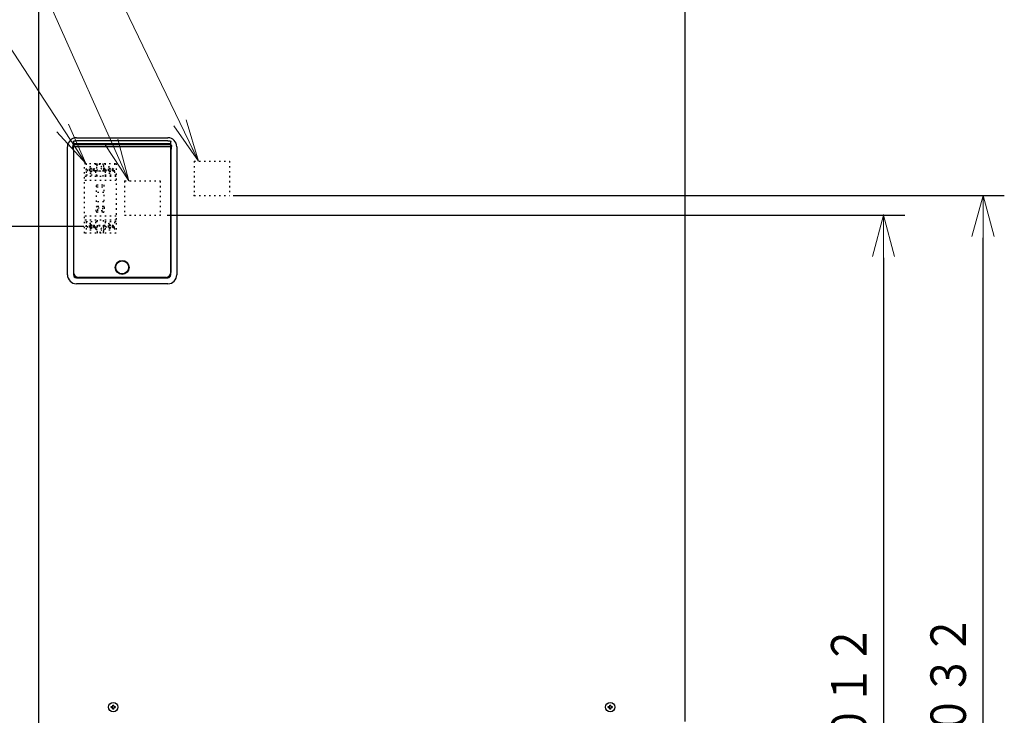
# Model space of a CAD drawing. Extents: x 0 to 420, y 0 to 297.
# Drawn here: x 62 to 131, y 70 to 119 of the extents above; entities that cross this region are included whole.
import ezdxf

# ---------------------------------------------------------------- set-up
doc = ezdxf.new("R2010")
doc.units = 0
doc.linetypes.add('DOT', pattern=[0.25, 0, -0.25])
doc.layers.get('0').update_dxf_attribs({"linetype": 'CONTINUOUS'})
doc.layers.add('DD0', color=4, linetype='CONTINUOUS')
doc.layers.add('M0', color=3, linetype='CONTINUOUS')
doc.styles.get("Standard").update_dxf_attribs({"font": 'txt', "bigfont": 'BIGFONT'})
doc.dimstyles.new('LEADSTYL', dxfattribs={"dimtxt": 3, "dimasz": 3, "dimexe": 0.18, "dimexo": 0.0625, "dimgap": 1, "dimtad": 0, "dimtih": 1, "dimtoh": 1, "dimdec": 4, "dimzin": 0, "dimdsep": 46, "dimtxsty": 'STANDARD', "dimblk1": 'OPEN', "dimblk2": 'OPEN', "dimsah": 1, "dimcen": 0.09, "dimadec": 0, "dimazin": 0, "dimtfac": 1, "dimtdec": 4, "dimtofl": 0, "dimtmove": 0, "dimatfit": 3, "dimfxl": 1, "dimtolj": 1, "dimtzin": 0, "dimarcsym": 0})
doc.dimstyles.get("Standard").update_dxf_attribs({"dimtxt": 3.5, "dimasz": 3, "dimexe": 1.5, "dimexo": 0.5, "dimgap": 1.5, "dimtad": 3, "dimtih": 1, "dimtoh": 1, "dimdsep": 46, "dimtxsty": 'STANDARD', "dimblk1": 'OPEN', "dimblk2": 'OPEN', "dimsah": 1, "dimcen": 0.09, "dimadec": 0, "dimazin": 0, "dimtfac": 1, "dimtdec": 4, "dimtofl": 0, "dimtmove": 0, "dimatfit": 3, "dimfxl": 1, "dimtolj": 1, "dimtzin": 0, "dimlwd": 13, "dimlwe": 13, "dimarcsym": 0})

# ---------------------------------------------------------------- blocks, each defined once
blk = doc.blocks.new('_OPEN')
at = {"color": 0, "lineweight": 13}
for p, q in [((-0.965926, 0.258819), (0, 0)), ((0, 0), (-1, 0)), ((0, 0), (-0.965926, -0.258819))]:
    blk.add_line(p, q, dxfattribs=at)
blk = doc.blocks.new('*D33')
for p in [(71.489217, 104.79469), (122.442543, 104.79469), (106.284834, 33.954689)]:
    blk.add_point(p)
at = {"layer": 'DD0', "linetype": 'CONTINUOUS'}
for p, q in [((71.98922, 104.794693), (123.942543, 104.794693)), ((122.442543, 101.794693), (122.442543, 36.954689)), ((106.784836, 33.954689), (123.942543, 33.954689))]:
    blk.add_line(p, q, dxfattribs=at)
at = {"layer": 'DD0', "xscale": 3, "yscale": 3}
for p, rotation in [((122.442543, 104.794693), 90), ((122.442543, 33.954689), 270)]:
    blk.add_blockref('_OPEN', p, dxfattribs=dict(at, rotation=rotation))
at = {"layer": 'DD0', "width": 0.833333}
blk.add_text('１０１２', height=2.5, rotation=90.000003, dxfattribs=at).set_placement((121.242546, 64.583029))
blk = doc.blocks.new('*D34')
for p in [(73.897217, 106.19469), (106.284834, 33.954689), (129.442551, 33.954689)]:
    blk.add_point(p)
at = {"layer": 'DD0', "linetype": 'CONTINUOUS'}
for p, q in [((76.644528, 106.194687), (130.942551, 106.194687)), ((129.442551, 36.954689), (129.442551, 103.194687)), ((106.784836, 33.954689), (130.942551, 33.954689))]:
    blk.add_line(p, q, dxfattribs=at)
at = {"layer": 'DD0', "xscale": 3, "yscale": 3}
for p, rotation in [((129.442551, 106.194687), 90), ((129.442551, 33.954689), 270)]:
    blk.add_blockref('_OPEN', p, dxfattribs=dict(at, rotation=rotation))
at = {"layer": 'DD0', "width": 0.833333}
blk.add_text('１０３２', height=2.5, rotation=90.000003, dxfattribs=at).set_placement((128.242554, 65.283025))
blk = doc.blocks.new('*D36')
for p in [(48.942219, 103.98969), (66.617217, 103.98969), (65.100254, 33.954689)]:
    blk.add_point(p)
at = {"layer": 'DD0', "linetype": 'CONTINUOUS'}
for p, q in [((66.117218, 103.989693), (47.442219, 103.989693)), ((48.942219, 100.989693), (48.942219, 36.954689)), ((64.60025, 33.954689), (47.442219, 33.954689))]:
    blk.add_line(p, q, dxfattribs=at)
at = {"layer": 'DD0', "xscale": 3, "yscale": 3}
for p, rotation in [((48.942219, 103.989693), 90), ((48.942219, 33.954689), 270)]:
    blk.add_blockref('_OPEN', p, dxfattribs=dict(at, rotation=rotation))
at = {"layer": 'DD0', "width": 0.833333}
blk.add_text('１００１', height=2.5, rotation=90.000003, dxfattribs=at).set_placement((47.742218, 64.180525))
blk = doc.blocks.new('*D37')
for p in [(82.192543, 180.993195), (41.942219, 33.954689), (65.10025, 33.954689)]:
    blk.add_point(p)
at = {"layer": 'DD0', "linetype": 'CONTINUOUS'}
for p, q in [((81.692543, 180.993195), (40.442219, 180.993195)), ((41.942219, 177.993195), (41.942219, 36.954689)), ((64.60025, 33.954689), (40.442219, 33.954689))]:
    blk.add_line(p, q, dxfattribs=at)
at = {"layer": 'DD0', "xscale": 3, "yscale": 3}
for p, rotation in [((41.942219, 180.993195), 90), ((41.942219, 33.954689), 270)]:
    blk.add_blockref('_OPEN', p, dxfattribs=dict(at, rotation=rotation))
at = {"layer": 'DD0', "width": 0.833333}
blk.add_text('２１０１', height=2.5, rotation=90.000003, dxfattribs=at).set_placement((40.742218, 102.682272))

msp = doc.modelspace()

# ---------------------------------------------------------------- linework, layer by layer
at = {"layer": 'M0', "linetype": 'CONTINUOUS', "lineweight": 25}
for p, q in [((62.942217, 178.683191), (62.942217, 45.259689)), ((62.942545, 178.683191), (62.942545, 69.126188)), ((108.442543, 178.683191), (108.442543, 69.126188)), ((65.602544, 110.254691), (72.042544, 110.254691)), ((64.972544, 100.59469), (64.972544, 109.624687)), ((65.350544, 109.539213), (65.350544, 109.640166)), ((65.389044, 109.753929), (65.389044, 109.782159)), ((65.389044, 109.782159), (65.392544, 109.782159)), ((65.389044, 109.42545), (65.389044, 109.753929)), ((65.392544, 109.753929), (65.389044, 109.753929)), ((65.392544, 109.988422), (65.392544, 110.018438)), ((65.392544, 109.988422), (65.392544, 109.782159)), ((72.252544, 109.834688), (65.392544, 109.834688)), ((65.392544, 109.753929), (65.392544, 109.782159)), ((72.252544, 109.760246), (65.392544, 109.760246)), ((65.392544, 109.42545), (65.392544, 109.753929)), ((72.252544, 109.624687), (65.392544, 109.624687)), ((72.042544, 110.04469), (65.602544, 110.04469)), ((72.252544, 110.018438), (72.252544, 109.988422)), ((72.252544, 109.782159), (72.252544, 109.988422)), ((72.252544, 109.753929), (72.252544, 109.782159)), ((72.252544, 109.782159), (72.256044, 109.782159)), ((72.252544, 109.42545), (72.252544, 109.753929)), ((72.256044, 109.753929), (72.252544, 109.753929)), ((72.256044, 109.753929), (72.256044, 109.782159)), ((72.256044, 109.42545), (72.256044, 109.753929)), ((72.294544, 109.539213), (72.294544, 109.640166)), ((72.672544, 109.624687), (72.672544, 100.59469)), ((65.389044, 109.42545), (65.392544, 109.42545)), ((65.389044, 109.39722), (65.389044, 109.42545)), ((65.392544, 109.39722), (65.389044, 109.39722)), ((65.392544, 109.39722), (65.392544, 109.42545)), ((65.392544, 109.39722), (65.392544, 100.76969)), ((65.392544, 109.39722), (65.392544, 100.59469)), ((72.252544, 109.39722), (72.252544, 109.42545)), ((72.252544, 109.42545), (72.256044, 109.42545)), ((72.252544, 109.39722), (72.252544, 100.76969)), ((72.252544, 100.59469), (72.252544, 109.39722)), ((72.256044, 109.39722), (72.252544, 109.39722)), ((72.256044, 109.39722), (72.256044, 109.42545)), ((65.602544, 100.384689), (72.042544, 100.384689)), ((72.042544, 99.96469), (65.602544, 99.96469)), ((71.902544, 100.419691), (65.742544, 100.419691)), ((66.407544, 100.419691), (66.407544, 100.384689)), ((66.757544, 100.419691), (66.757544, 100.384689)), ((70.887544, 100.419691), (70.887544, 100.384689)), ((71.237544, 100.419691), (71.237544, 100.384689)), ((68.05105, 70.179687), (68.122545, 70.179687)), ((68.05105, 70.109688), (68.122545, 70.109688)), ((68.093001, 70.179687), (68.093001, 70.109688)), ((68.157544, 70.214689), (68.157544, 70.286182)), ((68.227543, 70.244233), (68.157544, 70.244233)), ((68.157544, 70.003194), (68.157544, 70.074687)), ((68.157544, 70.045142), (68.227543, 70.045142)), ((68.227543, 70.214689), (68.227543, 70.286182)), ((68.227543, 70.003194), (68.227543, 70.074687)), ((68.262544, 70.179687), (68.334038, 70.179687)), ((68.262544, 70.109688), (68.334038, 70.109688)), ((68.292088, 70.109688), (68.292088, 70.179687)), ((103.05105, 70.179687), (103.122544, 70.179687)), ((103.05105, 70.109688), (103.122544, 70.109688)), ((103.093, 70.179687), (103.093, 70.109688)), ((103.157545, 70.214689), (103.157545, 70.286182)), ((103.227544, 70.244233), (103.157545, 70.244233)), ((103.157545, 70.003194), (103.157545, 70.074687)), ((103.157545, 70.045142), (103.227544, 70.045142)), ((103.227544, 70.214689), (103.227544, 70.286182)), ((103.227544, 70.003194), (103.227544, 70.074687)), ((103.262543, 70.179687), (103.334038, 70.179687)), ((103.262543, 70.109688), (103.334038, 70.109688)), ((103.292088, 70.109688), (103.292088, 70.179687))]:
    msp.add_line(p, q, dxfattribs=at)
at = {"layer": 'M0', "color": 253, "linetype": 'DOT', "lineweight": 25}
for p, q in [((66.162217, 103.53469), (66.162217, 108.43469)), ((66.162217, 108.43469), (68.402217, 108.43469)), ((66.288217, 108.43469), (66.288217, 108.076685)), ((66.946217, 108.43469), (66.946217, 108.076685)), ((67.072217, 108.339893), (67.072217, 108.43469)), ((67.386162, 108.258635), (67.178273, 108.050745)), ((67.386162, 108.050745), (67.178273, 108.258635)), ((67.492217, 108.339893), (67.492217, 108.43469)), ((67.618217, 108.43469), (67.618217, 108.076685)), ((68.276217, 108.43469), (68.276217, 108.076685)), ((68.402217, 108.43469), (68.402217, 103.53469)), ((73.897217, 108.60969), (76.389217, 108.60969)), ((73.897217, 108.60969), (73.897217, 106.19469)), ((76.389217, 108.60969), (76.389217, 106.19469)), ((67.072217, 107.62969), (66.162217, 107.62969)), ((68.402217, 107.52469), (66.162217, 107.52469)), ((66.288217, 107.882695), (66.288217, 107.62969)), ((66.575217, 108.02169), (66.375844, 108.02169)), ((66.575217, 107.93769), (66.375844, 107.93769)), ((66.659217, 108.09869), (66.575217, 108.09869)), ((66.575217, 108.09869), (66.575217, 108.02169)), ((66.575217, 107.93769), (66.575217, 107.86069)), ((66.659217, 107.86069), (66.575217, 107.86069)), ((66.659217, 108.09869), (66.659217, 108.02169)), ((66.85859, 108.02169), (66.659217, 108.02169)), ((66.659217, 107.93769), (66.659217, 107.86069)), ((66.85859, 107.93769), (66.659217, 107.93769)), ((67.618217, 107.90269), (66.946217, 107.90269)), ((66.946217, 107.882695), (66.946217, 107.62969)), ((67.072217, 107.52469), (67.072217, 107.969487)), ((67.492217, 107.52469), (67.492217, 107.969487)), ((68.402217, 107.62969), (67.492217, 107.62969)), ((67.618217, 107.882695), (67.618217, 107.62969)), ((67.905217, 108.02169), (67.705844, 108.02169)), ((67.905217, 107.93769), (67.705844, 107.93769)), ((67.989217, 108.09869), (67.905217, 108.09869)), ((67.905217, 108.09869), (67.905217, 108.02169)), ((67.905217, 107.93769), (67.905217, 107.86069)), ((67.989217, 107.86069), (67.905217, 107.86069)), ((67.989217, 108.09869), (67.989217, 108.02169)), ((68.18859, 108.02169), (67.989217, 108.02169)), ((67.989217, 107.93769), (67.989217, 107.86069)), ((68.18859, 107.93769), (67.989217, 107.93769)), ((68.276217, 107.882695), (68.276217, 107.62969)), ((68.402217, 107.24469), (66.162217, 107.24469)), ((67.023217, 105.73969), (67.023217, 106.92969)), ((67.023217, 106.92969), (67.541217, 106.92969)), ((67.023217, 106.78969), (67.541217, 106.78969)), ((67.541217, 106.92969), (67.541217, 105.73969)), ((68.997217, 107.20969), (71.489217, 107.20969)), ((68.997217, 107.20969), (68.997217, 104.79469)), ((71.489217, 107.20969), (71.489217, 104.79469)), ((67.541217, 106.40469), (67.023217, 106.40469)), ((73.897217, 106.19469), (76.389217, 106.19469)), ((67.541217, 105.73969), (67.023217, 105.73969)), ((67.072217, 105.42469), (67.492217, 105.42469)), ((68.402217, 104.72469), (66.162217, 104.72469)), ((67.002217, 105.07469), (67.002217, 105.35469)), ((67.492217, 105.00469), (67.072217, 105.00469)), ((67.114217, 105.11669), (67.114217, 105.31269)), ((67.114217, 105.31269), (67.450217, 105.31269)), ((67.450217, 105.11669), (67.114217, 105.11669)), ((67.450217, 105.31269), (67.450217, 105.11669)), ((67.562217, 105.35469), (67.562217, 105.07469)), ((68.997217, 104.79469), (71.489217, 104.79469)), ((68.402217, 104.44469), (66.162217, 104.44469)), ((67.072217, 104.33969), (66.162217, 104.33969)), ((66.288217, 104.33969), (66.288217, 104.086685)), ((66.575217, 104.03169), (66.375844, 104.03169)), ((66.659217, 104.10869), (66.575217, 104.10869)), ((66.575217, 104.10869), (66.575217, 104.03169)), ((66.659217, 104.10869), (66.659217, 104.03169)), ((66.85859, 104.03169), (66.659217, 104.03169)), ((66.946217, 104.33969), (66.946217, 104.086685)), ((67.618217, 104.06669), (66.946217, 104.06669)), ((67.072217, 104.44469), (67.072217, 103.999892)), ((67.492217, 104.44469), (67.492217, 103.999892)), ((68.402217, 104.33969), (67.492217, 104.33969)), ((67.618217, 104.33969), (67.618217, 104.086685)), ((67.905217, 104.03169), (67.705844, 104.03169)), ((67.989217, 104.10869), (67.905217, 104.10869)), ((67.905217, 104.10869), (67.905217, 104.03169)), ((67.989217, 104.10869), (67.989217, 104.03169)), ((68.18859, 104.03169), (67.989217, 104.03169)), ((68.276217, 104.33969), (68.276217, 104.086685)), ((68.402217, 103.53469), (66.162217, 103.53469)), ((66.288217, 103.892695), (66.288217, 103.53469)), ((66.575217, 103.94769), (66.375844, 103.94769)), ((66.575217, 103.94769), (66.575217, 103.87069)), ((66.659217, 103.87069), (66.575217, 103.87069)), ((66.659217, 103.94769), (66.659217, 103.87069)), ((66.85859, 103.94769), (66.659217, 103.94769)), ((66.946217, 103.892695), (66.946217, 103.53469)), ((67.072217, 103.629487), (67.072217, 103.53469)), ((67.386162, 103.710745), (67.178273, 103.918635)), ((67.386162, 103.918635), (67.178273, 103.710745)), ((67.492217, 103.629487), (67.492217, 103.53469)), ((67.618217, 103.892695), (67.618217, 103.53469)), ((67.905217, 103.94769), (67.705844, 103.94769)), ((67.905217, 103.94769), (67.905217, 103.87069)), ((67.989217, 103.87069), (67.905217, 103.87069)), ((68.18859, 103.94769), (67.989217, 103.94769)), ((67.989217, 103.94769), (67.989217, 103.87069)), ((68.276217, 103.892695), (68.276217, 103.53469))]:
    msp.add_line(p, q, dxfattribs=at)
for centre in [(66.617217, 107.97969), (67.282217, 108.15469), (67.947217, 107.97969), (66.617217, 103.98969), (67.282217, 103.81469), (67.947217, 103.98969)]:
    msp.add_circle(centre, 0.245, dxfattribs=at)
at = {"layer": 'M0', "linetype": 'CONTINUOUS', "lineweight": 25}
for centre, radius in [((68.822544, 101.119689), 0.49), ((68.822544, 101.119689), 0.455), ((68.192544, 70.144689), 0.329), ((103.192544, 70.144689), 0.329)]:
    msp.add_circle(centre, radius, dxfattribs=at)
for centre, radius, start, end in [((65.602544, 109.624689), 0.63, 90, 180), ((72.042544, 109.624689), 0.63, 0, 90), ((65.602544, 100.594689), 0.63, 180, 270), ((65.742544, 100.769689), 0.35, 180, 270), ((65.602544, 100.594689), 0.21, 180, 270), ((71.902544, 100.769689), 0.35, 270, 360), ((72.042544, 100.594689), 0.21, 270, 360), ((72.042544, 100.594689), 0.63, 270, 360)]:
    msp.add_arc(centre, radius, start, end, dxfattribs=at)
at = {"layer": 'M0', "color": 253, "linetype": 'DOT', "lineweight": 25}
for centre, radius, start, end in [((67.282217, 108.15469), 0.28, 138.590378, 221.409622), ((67.282217, 108.15469), 0.28, 318.590378, 401.409622), ((66.617217, 107.97969), 0.343, 163.573579, 196.426421), ((66.617217, 107.97969), 0.343, -16.426421, 16.426421), ((67.947217, 107.97969), 0.343, 163.573579, 196.426421), ((67.947217, 107.97969), 0.343, -16.426421, 16.426421), ((67.072217, 105.35469), 0.07, 90, 180), ((67.492217, 105.35469), 0.07, 0, 90), ((67.072217, 105.07469), 0.07, 180, 270), ((67.492217, 105.07469), 0.07, -90, 0), ((66.617217, 103.98969), 0.343, 163.573579, 196.426421), ((66.617217, 103.98969), 0.343, -16.426421, 16.426421), ((67.947217, 103.98969), 0.343, 163.573579, 196.426421), ((67.947217, 103.98969), 0.343, -16.426421, 16.426421), ((67.282217, 103.81469), 0.28, 138.590378, 221.409622), ((67.282217, 103.81469), 0.28, -41.409622, 41.409622)]:
    msp.add_arc(centre, radius, start, end, dxfattribs=at)
at = {"layer": 'M0', "linetype": 'CONTINUOUS', "lineweight": 25, "extrusion": (0, 0, -1)}
for points, knots in [([(65.389044, 109.753929), (65.388311, 109.753907), (65.387578, 109.753886), (65.386701, 109.753795), (65.384882, 109.753608), (65.382442, 109.753123), (65.379671, 109.751818), (65.37674, 109.750436), (65.373438, 109.748136), (65.370369, 109.744908), (65.367299, 109.74168), (65.364461, 109.737525), (65.361809, 109.731824), (65.358918, 109.725608), (65.356247, 109.717556), (65.354464, 109.707332), (65.351336, 109.689398), (65.35094, 109.664782), (65.350544, 109.640166)], [0, 0, 0, 0, 1, 1, 1, 2, 2, 2, 3, 3, 3, 4, 4, 4, 5, 5, 5, 6, 6, 6, 6]), ([(65.392544, 110.018438), (65.395435, 110.019162), (65.398326, 110.019887), (65.401569, 110.020649), (65.431102, 110.027584), (65.489871, 110.037562), (65.526791, 110.041277), (65.540601, 110.042667), (65.551354, 110.04318), (65.558359, 110.04353), (65.560985, 110.043661), (65.563084, 110.043769), (65.566259, 110.043905), (65.569774, 110.044056), (65.574607, 110.044241), (65.579381, 110.044373), (65.584156, 110.044504), (65.588872, 110.044583), (65.591777, 110.044623), (65.592866, 110.044638), (65.5937, 110.044648), (65.594875, 110.044656), (65.596814, 110.04467), (65.599679, 110.04468), (65.602544, 110.04469)], [0, 0, 0, 0, 1, 1, 1, 2, 2, 2, 3, 3, 3, 4, 4, 4, 5, 5, 5, 6, 6, 6, 7, 7, 7, 8, 8, 8, 8]), ([(72.042544, 110.04469), (72.045409, 110.04468), (72.048274, 110.04467), (72.050212, 110.044656), (72.051387, 110.044648), (72.052222, 110.044638), (72.053311, 110.044623), (72.056217, 110.044583), (72.060934, 110.044504), (72.065708, 110.044373), (72.070483, 110.044241), (72.075314, 110.044056), (72.078828, 110.043905), (72.082004, 110.043769), (72.084103, 110.043661), (72.086729, 110.04353), (72.093734, 110.04318), (72.104487, 110.042667), (72.118297, 110.041277), (72.155217, 110.037561), (72.213987, 110.027584), (72.243519, 110.020649), (72.246762, 110.019887), (72.249653, 110.019162), (72.252544, 110.018438)], [0, 0, 0, 0, 1, 1, 1, 2, 2, 2, 3, 3, 3, 4, 4, 4, 5, 5, 5, 6, 6, 6, 7, 7, 7, 8, 8, 8, 8]), ([(72.256044, 109.753929), (72.258721, 109.753566), (72.261398, 109.753202), (72.263176, 109.752719), (72.26435, 109.752399), (72.265132, 109.752027), (72.266112, 109.751484), (72.26841, 109.75021), (72.2718, 109.747993), (72.27497, 109.744633), (72.27814, 109.741273), (72.28109, 109.736769), (72.283783, 109.730714), (72.286737, 109.724074), (72.289382, 109.715567), (72.291094, 109.70462), (72.293813, 109.687237), (72.294178, 109.663702), (72.294544, 109.640166)], [0, 0, 0, 0, 1, 1, 1, 2, 2, 2, 3, 3, 3, 4, 4, 4, 5, 5, 5, 6, 6, 6, 6]), ([(65.389044, 109.42545), (65.386366, 109.425813), (65.383689, 109.426176), (65.381911, 109.42666), (65.380738, 109.42698), (65.379956, 109.427352), (65.378976, 109.427895), (65.376679, 109.429168), (65.373289, 109.431379), (65.370118, 109.434738), (65.366948, 109.438096), (65.363997, 109.4426), (65.361304, 109.448656), (65.35835, 109.455299), (65.355706, 109.463808), (65.353994, 109.474759), (65.351277, 109.492142), (65.35091, 109.515677), (65.350544, 109.539213)], [0, 0, 0, 0, 1, 1, 1, 2, 2, 2, 3, 3, 3, 4, 4, 4, 5, 5, 5, 6, 6, 6, 6]), ([(72.256044, 109.42545), (72.256777, 109.425468), (72.25751, 109.425486), (72.258386, 109.425575), (72.260206, 109.42576), (72.262645, 109.426252), (72.265417, 109.427561), (72.268347, 109.428946), (72.27165, 109.431243), (72.27472, 109.434471), (72.277789, 109.437698), (72.280626, 109.441854), (72.283278, 109.447555), (72.28617, 109.453771), (72.288841, 109.461823), (72.290625, 109.472047), (72.293753, 109.489981), (72.294148, 109.514597), (72.294544, 109.539213)], [0, 0, 0, 0, 1, 1, 1, 2, 2, 2, 3, 3, 3, 4, 4, 4, 5, 5, 5, 6, 6, 6, 6]), ([(68.05105, 70.109688), (68.050977, 70.1126), (68.050904, 70.115511), (68.050843, 70.118425), (68.050782, 70.12134), (68.050732, 70.124257), (68.050693, 70.127175), (68.050654, 70.130092), (68.050625, 70.133009), (68.050606, 70.135928), (68.050586, 70.138848), (68.050574, 70.141769), (68.050574, 70.14469), (68.050574, 70.14761), (68.050586, 70.150529), (68.050606, 70.153448), (68.050626, 70.156366), (68.050654, 70.159284), (68.050693, 70.162201), (68.050732, 70.165119), (68.050782, 70.168036), (68.050843, 70.170951), (68.050905, 70.173865), (68.050977, 70.176776), (68.05105, 70.179687)], [0, 0, 0, 0, 1, 1, 1, 2, 2, 2, 3, 3, 3, 4, 4, 4, 5, 5, 5, 6, 6, 6, 7, 7, 7, 8, 8, 8, 8]), ([(68.122545, 70.179687), (68.126411, 70.180051), (68.130277, 70.180416), (68.133962, 70.181603), (68.137648, 70.18279), (68.141153, 70.1848), (68.14421, 70.187202), (68.147266, 70.189604), (68.149873, 70.192398), (68.151972, 70.195743), (68.154072, 70.199087), (68.155663, 70.202982), (68.156508, 70.206232), (68.157352, 70.209481), (68.157448, 70.212085), (68.157544, 70.214689)], [0, 0, 0, 0, 1, 1, 1, 2, 2, 2, 3, 3, 3, 4, 4, 4, 5, 5, 5, 5]), ([(68.157544, 70.074687), (68.15718, 70.078554), (68.156816, 70.08242), (68.155629, 70.086106), (68.154443, 70.089793), (68.152434, 70.093298), (68.150032, 70.096354), (68.147631, 70.099409), (68.144836, 70.102015), (68.141491, 70.104114), (68.138147, 70.106213), (68.134251, 70.107805), (68.131002, 70.108649), (68.127753, 70.109494), (68.125149, 70.109591), (68.122545, 70.109688)], [0, 0, 0, 0, 1, 1, 1, 2, 2, 2, 3, 3, 3, 4, 4, 4, 5, 5, 5, 5]), ([(68.157544, 70.286182), (68.160456, 70.286255), (68.163367, 70.286329), (68.166281, 70.28639), (68.169195, 70.286452), (68.172113, 70.286502), (68.175031, 70.286541), (68.177949, 70.28658), (68.180867, 70.286609), (68.183786, 70.286628), (68.186705, 70.286648), (68.189624, 70.286658), (68.192544, 70.286657), (68.195464, 70.286657), (68.198384, 70.286648), (68.201303, 70.286628), (68.204222, 70.286609), (68.20714, 70.28658), (68.210057, 70.286541), (68.212975, 70.286501), (68.215891, 70.286452), (68.218806, 70.28639), (68.22172, 70.286329), (68.224632, 70.286255), (68.227543, 70.286182)], [0, 0, 0, 0, 1, 1, 1, 2, 2, 2, 3, 3, 3, 4, 4, 4, 5, 5, 5, 6, 6, 6, 7, 7, 7, 8, 8, 8, 8]), ([(68.227543, 70.214689), (68.227907, 70.210822), (68.228272, 70.206956), (68.229459, 70.203269), (68.230646, 70.199583), (68.232656, 70.196078), (68.235057, 70.193022), (68.237458, 70.189966), (68.240251, 70.187361), (68.243595, 70.185262), (68.24694, 70.183163), (68.250837, 70.181571), (68.254087, 70.180726), (68.257337, 70.179882), (68.25994, 70.179785), (68.262544, 70.179687)], [0, 0, 0, 0, 1, 1, 1, 2, 2, 2, 3, 3, 3, 4, 4, 4, 5, 5, 5, 5]), ([(68.262544, 70.109688), (68.258678, 70.109324), (68.254812, 70.108959), (68.251125, 70.107773), (68.247439, 70.106587), (68.243933, 70.104579), (68.240877, 70.102178), (68.237821, 70.099777), (68.235216, 70.096983), (68.233117, 70.093637), (68.231018, 70.090292), (68.229426, 70.086394), (68.228581, 70.083144), (68.227737, 70.079894), (68.22764, 70.07729), (68.227543, 70.074687)], [0, 0, 0, 0, 1, 1, 1, 2, 2, 2, 3, 3, 3, 4, 4, 4, 5, 5, 5, 5]), ([(68.334038, 70.179687), (68.334111, 70.176776), (68.334185, 70.173865), (68.334245, 70.170951), (68.334306, 70.168036), (68.334354, 70.165119), (68.334394, 70.162201), (68.334433, 70.159284), (68.334464, 70.156366), (68.334483, 70.153448), (68.334503, 70.150529), (68.334513, 70.14761), (68.334513, 70.14469), (68.334512, 70.141769), (68.334503, 70.138847), (68.334483, 70.135928), (68.334463, 70.133009), (68.334433, 70.130092), (68.334394, 70.127175), (68.334354, 70.124257), (68.334306, 70.12134), (68.334245, 70.118425), (68.334185, 70.115511), (68.334111, 70.1126), (68.334038, 70.109688)], [0, 0, 0, 0, 1, 1, 1, 2, 2, 2, 3, 3, 3, 4, 4, 4, 5, 5, 5, 6, 6, 6, 7, 7, 7, 8, 8, 8, 8]), ([(103.05105, 70.109688), (103.050977, 70.1126), (103.050903, 70.115511), (103.050843, 70.118425), (103.050782, 70.12134), (103.050734, 70.124257), (103.050695, 70.127175), (103.050655, 70.130092), (103.050625, 70.133009), (103.050605, 70.135928), (103.050585, 70.138848), (103.050576, 70.141769), (103.050576, 70.14469), (103.050576, 70.14761), (103.050585, 70.150529), (103.050605, 70.153448), (103.050625, 70.156366), (103.050655, 70.159284), (103.050695, 70.162201), (103.050734, 70.165119), (103.050782, 70.168036), (103.050843, 70.170951), (103.050904, 70.173865), (103.050977, 70.176776), (103.05105, 70.179687)], [0, 0, 0, 0, 1, 1, 1, 2, 2, 2, 3, 3, 3, 4, 4, 4, 5, 5, 5, 6, 6, 6, 7, 7, 7, 8, 8, 8, 8]), ([(103.122544, 70.179687), (103.12641, 70.180051), (103.130276, 70.180416), (103.133963, 70.181603), (103.137649, 70.18279), (103.141155, 70.1848), (103.144211, 70.187202), (103.147267, 70.189604), (103.149872, 70.192398), (103.151972, 70.195743), (103.154071, 70.199087), (103.155662, 70.202982), (103.156507, 70.206232), (103.157351, 70.209481), (103.157448, 70.212085), (103.157545, 70.214689)], [0, 0, 0, 0, 1, 1, 1, 2, 2, 2, 3, 3, 3, 4, 4, 4, 5, 5, 5, 5]), ([(103.157545, 70.074687), (103.157181, 70.078554), (103.156817, 70.08242), (103.15563, 70.086106), (103.154443, 70.089793), (103.152433, 70.093298), (103.150031, 70.096354), (103.14763, 70.099409), (103.144837, 70.102015), (103.141493, 70.104114), (103.138148, 70.106213), (103.134251, 70.107805), (103.131001, 70.108649), (103.127751, 70.109494), (103.125148, 70.109591), (103.122544, 70.109688)], [0, 0, 0, 0, 1, 1, 1, 2, 2, 2, 3, 3, 3, 4, 4, 4, 5, 5, 5, 5]), ([(103.157545, 70.286182), (103.160457, 70.286255), (103.163368, 70.286329), (103.166283, 70.28639), (103.169197, 70.286452), (103.172114, 70.286502), (103.175031, 70.286541), (103.177948, 70.28658), (103.180866, 70.286609), (103.183786, 70.286628), (103.186705, 70.286648), (103.189625, 70.286658), (103.192544, 70.286657), (103.195464, 70.286657), (103.198383, 70.286648), (103.201302, 70.286628), (103.204221, 70.286609), (103.20714, 70.28658), (103.210058, 70.286541), (103.212976, 70.286501), (103.215893, 70.286452), (103.218807, 70.28639), (103.221721, 70.286329), (103.224633, 70.286255), (103.227544, 70.286182)], [0, 0, 0, 0, 1, 1, 1, 2, 2, 2, 3, 3, 3, 4, 4, 4, 5, 5, 5, 6, 6, 6, 7, 7, 7, 8, 8, 8, 8]), ([(103.227544, 70.214689), (103.227908, 70.210822), (103.228272, 70.206956), (103.229459, 70.203269), (103.230645, 70.199583), (103.232655, 70.196078), (103.235056, 70.193022), (103.237458, 70.189966), (103.240252, 70.187361), (103.243597, 70.185262), (103.246942, 70.183163), (103.250837, 70.181571), (103.254086, 70.180726), (103.257335, 70.179882), (103.259939, 70.179785), (103.262543, 70.179687)], [0, 0, 0, 0, 1, 1, 1, 2, 2, 2, 3, 3, 3, 4, 4, 4, 5, 5, 5, 5]), ([(103.262543, 70.109688), (103.258677, 70.109324), (103.254812, 70.108959), (103.251126, 70.107773), (103.24744, 70.106587), (103.243935, 70.104579), (103.240879, 70.102178), (103.237822, 70.099777), (103.235216, 70.096983), (103.233116, 70.093637), (103.231016, 70.090292), (103.229425, 70.086394), (103.228581, 70.083144), (103.227736, 70.079894), (103.22764, 70.07729), (103.227544, 70.074687)], [0, 0, 0, 0, 1, 1, 1, 2, 2, 2, 3, 3, 3, 4, 4, 4, 5, 5, 5, 5]), ([(103.334038, 70.179687), (103.334111, 70.176776), (103.334184, 70.173865), (103.334245, 70.170951), (103.334306, 70.168036), (103.334356, 70.165119), (103.334395, 70.162201), (103.334434, 70.159284), (103.334463, 70.156366), (103.334483, 70.153448), (103.334502, 70.150529), (103.334514, 70.14761), (103.334514, 70.14469), (103.334514, 70.141769), (103.334503, 70.138847), (103.334483, 70.135928), (103.334463, 70.133009), (103.334434, 70.130092), (103.334395, 70.127175), (103.334356, 70.124257), (103.334306, 70.12134), (103.334245, 70.118425), (103.334183, 70.115511), (103.334111, 70.1126), (103.334038, 70.109688)], [0, 0, 0, 0, 1, 1, 1, 2, 2, 2, 3, 3, 3, 4, 4, 4, 5, 5, 5, 6, 6, 6, 7, 7, 7, 8, 8, 8, 8]), ([(68.227543, 70.003194), (68.224632, 70.00312), (68.22172, 70.003045), (68.218806, 70.002985), (68.215891, 70.002925), (68.212975, 70.002878), (68.210057, 70.002839), (68.20714, 70.0028), (68.204222, 70.002768), (68.201303, 70.002747), (68.198384, 70.002727), (68.195464, 70.002718), (68.192544, 70.002718), (68.189624, 70.002718), (68.186705, 70.002727), (68.183786, 70.002747), (68.180867, 70.002768), (68.177949, 70.0028), (68.175031, 70.002839), (68.172113, 70.002879), (68.169195, 70.002925), (68.166281, 70.002985), (68.163367, 70.003046), (68.160456, 70.00312), (68.157544, 70.003194)], [0, 0, 0, 0, 1, 1, 1, 2, 2, 2, 3, 3, 3, 4, 4, 4, 5, 5, 5, 6, 6, 6, 7, 7, 7, 8, 8, 8, 8]), ([(103.227544, 70.003194), (103.224632, 70.00312), (103.221721, 70.003045), (103.218807, 70.002985), (103.215893, 70.002925), (103.212976, 70.002878), (103.210058, 70.002839), (103.20714, 70.0028), (103.204221, 70.002768), (103.201302, 70.002747), (103.198383, 70.002727), (103.195464, 70.002718), (103.192544, 70.002718), (103.189625, 70.002718), (103.186705, 70.002727), (103.183786, 70.002747), (103.180866, 70.002768), (103.177948, 70.0028), (103.175031, 70.002839), (103.172114, 70.002879), (103.169197, 70.002925), (103.166283, 70.002985), (103.163368, 70.003046), (103.160457, 70.00312), (103.157545, 70.003194)], [0, 0, 0, 0, 1, 1, 1, 2, 2, 2, 3, 3, 3, 4, 4, 4, 5, 5, 5, 6, 6, 6, 7, 7, 7, 8, 8, 8, 8])]:
    msp.add_open_spline(points, degree=3, knots=knots, dxfattribs=at)

# ---------------------------------------------------------------- dimensions: what is measured, and where the dimension line sits
at = {"layer": 'DD0', "color": 4}
for base, p1, p2, text, override, picture, middle in [((41.942219, 33.954689), (82.192543, 180.993195), (65.10025, 33.954689), '２１０１', {"dimtxt": 2.5, "dimexe": 1.499998, "dimexo": 0.500001, "dimtih": 1, "dimtoh": 1, "dimtmove": 2, "dimlwd": 13, "dimlwe": 13}, '*D37', (39.492219, 107.473938)), ((129.442551, 33.954689), (73.897217, 106.19469), (106.284834, 33.954689), '１０３２', {"dimtxt": 2.5, "dimexe": 1.500007, "dimexo": 0.5, "dimtih": 1, "dimtoh": 1, "dimtmove": 2, "dimlwd": 13, "dimlwe": 13}, '*D34', (126.992551, 70.074692)), ((122.442543, 104.79469), (106.284834, 33.954689), (71.489217, 104.79469), '１０１２', {"dimtxt": 2.5, "dimexe": 1.499999, "dimexo": 0.500002, "dimtih": 1, "dimtoh": 1, "dimtmove": 2, "dimlwd": 13, "dimlwe": 13}, '*D33', (119.992543, 69.374695)), ((48.942219, 103.98969), (65.100254, 33.954689), (66.617217, 103.98969), '１００１', {"dimtxt": 2.5, "dimexe": 1.499999, "dimexo": 0.499999, "dimtih": 1, "dimtoh": 1, "dimtmove": 2, "dimlwd": 13, "dimlwe": 13}, '*D36', (46.492219, 68.972191))]:
    dim = msp.add_linear_dim(base=base, p1=p1, p2=p2, angle=90, text=text, dimstyle='STANDARD', override=override, dxfattribs=at)
    dim.commit()
    dim.dimension.update_dxf_attribs({"geometry": picture, "text_midpoint": middle, "dimtype": 160, "text_rotation": 90.000002})

# ---------------------------------------------------------------- leaders
at = {"layer": 'DD0'}
for points in [[(74.197678, 108.609688), (59.942219, 138.194687), (42.942219, 138.194687)], [(69.297676, 107.209686), (59.942219, 128.124695), (42.942219, 128.124695)], [(66.275406, 108.434692), (59.942219, 118.124695), (45.442219, 118.124695)]]:
    msp.add_leader(points, dimstyle='LEADSTYL', override={"dimldrblk": 'OPEN', "dimlwd": 13, "dimlwe": 13}, dxfattribs=at)

doc.saveas('drawing.dxf')
